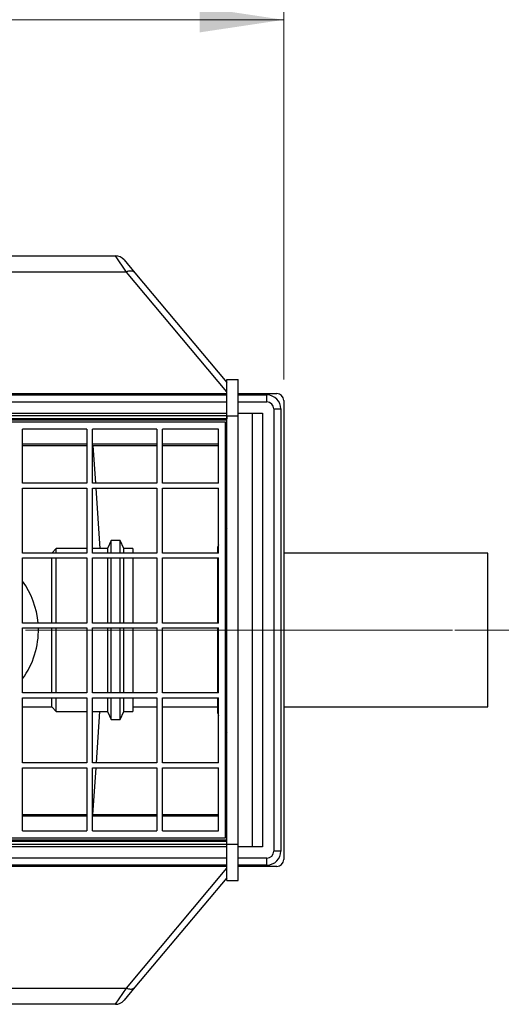
# Model space of a CAD drawing. Units: millimetres. Extents: x 200 to 8200, y 200 to 5740.
# Drawn here: x 6544 to 7002, y 4239 to 5178 of the extents above; entities that cross this region are included whole.
import ezdxf

# ---------------------------------------------------------------- set-up
doc = ezdxf.new("R2010")
doc.units = ezdxf.units.MM
doc.header["$LTSCALE"] = 20
for name, pattern in [('SLD-Center', [19.05, 15.24, -1.27, 1.27, -1.27]), ('SLD-Solid', [0]), ('SLD-Thin-Thick-Chain', [10.16, 6.35, -1.27, 1.27, -1.27])]:
    doc.linetypes.add(name, pattern=pattern)
doc.styles.add('SLDTEXTSTYLE0', font='TXT', dxfattribs={"width": 0.605})
doc.dimstyles.new('SLDDIMSTYLE3', dxfattribs={"dimtxt": 70, "dimasz": 80, "dimexe": 0, "dimexo": 0.0625, "dimgap": 17.5, "dimtad": 1, "dimdec": 0, "dimlfac": 0.75, "dimrnd": 1e-09, "dimzin": 12, "dimdsep": 46, "dimtxsty": 'SLDTEXTSTYLE0', "dimsah": 1, "dimcen": 0.09, "dimadec": 0, "dimazin": 3, "dimtfac": 1, "dimtdec": 3, "dimtofl": 0, "dimtmove": 0, "dimatfit": 3, "dimfxl": 1, "dimfrac": 2, "dimtolj": 1, "dimtzin": 12, "dimarcsym": 0})

# ---------------------------------------------------------------- blocks, each defined once
blk = doc.blocks.new('_D_2')
at = {"color": 7, "linetype": 'SLD-Solid', "lineweight": 0}
for p, q in [((4704.63, 4834.78), (4704.63, 5197.63)), ((6795.29, 4834.78), (6795.29, 5197.63)), ((4704.63, 5177.63), (6795.29, 5177.63))]:
    blk.add_line(p, q, dxfattribs=at)
at = {"color": 7, "linetype": 'SLD-Solid', "lineweight": 18}
for points in [[(4704.63, 5177.63), (4784.63, 5165.63), (4784.63, 5189.63)], [(6795.29, 5177.63), (6715.29, 5189.63), (6715.29, 5165.63)]]:
    blk.add_solid(points, dxfattribs=at)
at = {"color": 7, "linetype": 'SLD-Solid', "lineweight": 18, "insert": (5643.01, 5267.86), "char_height": 70, "attachment_point": 1, "style": 'SLDTEXTSTYLE0'}
blk.add_mtext('1540', dxfattribs=at)

msp = doc.modelspace()

# ---------------------------------------------------------------- linework, layer by layer
at = {"color": 7, "linetype": 'SLD-Solid', "lineweight": 25}
for p, q in [((6494.63, 4952.78), (6635.1, 4952.78)), ((6645.49, 4937.3), (6635.1, 4952.78)), ((6643.28, 4948.97), (6653.66, 4936.59)), ((6741.29, 4823.13), (6645.49, 4937.3)), ((6653.66, 4936.59), (6741.29, 4832.15)), ((6741.29, 4834.78), (6751.96, 4834.78)), ((6741.29, 4800.11), (6741.29, 4834.78)), ((6751.96, 4800.11), (6751.96, 4834.78)), ((6494.63, 4821.44), (6741.29, 4821.44)), ((6751.96, 4821.44), (6788.63, 4821.44)), ((6779.29, 4813.44), (6779.29, 4820.11)), ((6795.29, 4814.78), (6795.29, 4377.44)), ((4758.63, 4813.44), (6741.29, 4813.44)), ((6751.96, 4813.44), (6779.29, 4813.44)), ((6785.96, 4806.78), (6785.96, 4385.44)), ((6785.96, 4806.78), (6792.63, 4806.78)), ((6792.63, 4806.78), (6792.63, 4385.44)), ((4758.63, 4802.78), (6741.29, 4802.78)), ((6741.29, 4800.11), (4758.63, 4800.11)), ((6741.29, 4797.44), (4758.63, 4797.44)), ((6741.29, 4800.11), (6751.96, 4800.11)), ((6741.29, 4392.11), (6741.29, 4800.11)), ((6741.29, 4800.11), (6741.29, 4797.44)), ((6751.96, 4802.78), (6775.29, 4802.78)), ((6751.96, 4392.11), (6751.96, 4800.11)), ((6765.29, 4802.78), (6765.29, 4389.44)), ((6775.29, 4802.78), (6775.29, 4389.44)), ((6739.96, 4794.11), (4759.96, 4794.11)), ((6607.96, 4787.44), (6546.63, 4787.44)), ((6546.63, 4736.11), (6546.63, 4787.44)), ((6607.96, 4787.44), (6607.96, 4736.11)), ((6674.63, 4787.44), (6613.29, 4787.44)), ((6613.29, 4736.11), (6613.29, 4787.44)), ((6674.63, 4787.44), (6674.63, 4736.11)), ((6733.29, 4787.44), (6679.96, 4787.44)), ((6679.96, 4736.11), (6679.96, 4787.44)), ((6733.29, 4736.11), (6733.29, 4787.44)), ((6739.96, 4398.11), (6739.96, 4794.11)), ((6546.63, 4773.44), (6607.96, 4773.44)), ((6546.63, 4772.11), (6607.96, 4772.11)), ((6613.29, 4773.44), (6674.63, 4773.44)), ((6613.29, 4772.11), (6674.63, 4772.11)), ((6613.51, 4772.11), (6616.02, 4736.11)), ((6679.96, 4773.44), (6733.29, 4773.44)), ((6679.96, 4772.11), (6733.29, 4772.11)), ((6739.96, 4773.44), (6741.29, 4773.44)), ((6739.96, 4772.11), (6741.29, 4772.11)), ((6607.96, 4736.11), (6546.63, 4736.11)), ((6546.63, 4731.44), (6607.96, 4731.44)), ((6546.63, 4669.44), (6546.63, 4731.44)), ((6607.96, 4731.44), (6607.96, 4669.44)), ((6674.63, 4736.11), (6613.29, 4736.11)), ((6613.29, 4731.44), (6674.63, 4731.44)), ((6613.29, 4669.44), (6613.29, 4731.44)), ((6616.35, 4731.44), (6620.39, 4673.71)), ((6674.63, 4731.44), (6674.63, 4669.44)), ((6733.29, 4736.11), (6679.96, 4736.11)), ((6679.96, 4731.44), (6733.29, 4731.44)), ((6679.96, 4669.44), (6679.96, 4731.44)), ((6733.29, 4669.44), (6733.29, 4731.44)), ((6741.29, 4693.29), (6739.96, 4690.78)), ((6578.71, 4673.71), (6574.44, 4669.44)), ((6607.96, 4673.71), (6578.71, 4673.71)), ((6578.71, 4669.44), (6578.71, 4673.71)), ((6627.5, 4673.71), (6613.29, 4673.71)), ((6631.1, 4681.44), (6627.5, 4673.71)), ((6627.5, 4673.71), (6627.5, 4669.44)), ((6639.63, 4681.44), (6631.1, 4681.44)), ((6631.1, 4669.44), (6631.1, 4681.44)), ((6643.24, 4673.71), (6639.63, 4681.44)), ((6639.63, 4669.44), (6639.63, 4681.44)), ((6651.77, 4673.71), (6643.24, 4673.71)), ((6643.24, 4669.44), (6643.24, 4673.71)), ((6651.77, 4673.71), (6651.77, 4669.44)), ((6733.29, 4677.44), (6732.63, 4675.44)), ((6732.63, 4669.44), (6732.63, 4675.44)), ((6607.96, 4669.44), (6546.63, 4669.44)), ((6546.63, 4602.78), (6546.63, 4664.78)), ((6546.63, 4664.78), (6607.96, 4664.78)), ((6574.44, 4602.78), (6574.44, 4664.78)), ((6578.71, 4602.78), (6578.71, 4664.78)), ((6607.96, 4664.78), (6607.96, 4602.78)), ((6674.63, 4669.44), (6613.29, 4669.44)), ((6613.29, 4602.78), (6613.29, 4664.78)), ((6613.29, 4664.78), (6674.63, 4664.78)), ((6627.5, 4664.78), (6627.5, 4602.78)), ((6631.1, 4602.78), (6631.1, 4664.78)), ((6639.63, 4602.78), (6639.63, 4664.78)), ((6643.24, 4602.78), (6643.24, 4664.78)), ((6651.77, 4664.78), (6651.77, 4602.78)), ((6674.63, 4664.78), (6674.63, 4602.78)), ((6733.29, 4669.44), (6679.96, 4669.44)), ((6679.96, 4602.78), (6679.96, 4664.78)), ((6679.96, 4664.78), (6733.29, 4664.78)), ((6732.63, 4602.78), (6732.63, 4664.78)), ((6733.29, 4602.78), (6733.29, 4664.78)), ((6989.61, 4669.44), (6795.29, 4669.44)), ((6989.61, 4522.78), (6989.61, 4669.44)), ((6607.96, 4602.78), (6546.63, 4602.78)), ((6546.63, 4598.11), (6607.96, 4598.11)), ((6546.63, 4536.11), (6546.63, 4598.11)), ((6574.44, 4596.11), (6574.44, 4598.11)), ((6578.71, 4536.11), (6578.71, 4598.11)), ((6607.96, 4598.11), (6607.96, 4536.11)), ((6674.63, 4602.78), (6613.29, 4602.78)), ((6613.29, 4598.11), (6674.63, 4598.11)), ((6613.29, 4536.11), (6613.29, 4598.11)), ((6627.5, 4598.11), (6627.5, 4536.11)), ((6631.1, 4596.11), (6631.1, 4598.11)), ((6639.63, 4596.11), (6639.63, 4598.11)), ((6643.24, 4596.11), (6643.24, 4598.11)), ((6651.77, 4598.11), (6651.77, 4536.11)), ((6674.63, 4598.11), (6674.63, 4536.11)), ((6733.29, 4602.78), (6679.96, 4602.78)), ((6679.96, 4598.11), (6733.29, 4598.11)), ((6679.96, 4536.11), (6679.96, 4598.11)), ((6732.63, 4536.11), (6732.63, 4598.11)), ((6733.29, 4536.11), (6733.29, 4598.11)), ((6574.44, 4536.11), (6574.44, 4596.11)), ((6631.1, 4536.11), (6631.1, 4596.11)), ((6639.63, 4536.11), (6639.63, 4596.11)), ((6643.24, 4536.11), (6643.24, 4596.11)), ((6607.96, 4536.11), (6546.63, 4536.11)), ((6674.63, 4536.11), (6613.29, 4536.11)), ((6733.29, 4536.11), (6679.96, 4536.11)), ((6546.63, 4531.44), (6607.96, 4531.44)), ((6546.63, 4469.44), (6546.63, 4531.44)), ((6546.63, 4522.78), (6574.44, 4522.78)), ((6574.44, 4522.78), (6574.44, 4531.44)), ((6574.44, 4522.78), (6578.71, 4518.51)), ((6578.71, 4518.51), (6578.71, 4531.44)), ((6607.96, 4531.44), (6607.96, 4469.44)), ((6613.29, 4531.44), (6674.63, 4531.44)), ((6613.29, 4469.44), (6613.29, 4531.44)), ((6627.5, 4531.44), (6627.5, 4518.51)), ((6631.1, 4510.78), (6631.1, 4531.44)), ((6639.63, 4510.78), (6639.63, 4531.44)), ((6643.24, 4518.51), (6643.24, 4531.44)), ((6651.77, 4531.44), (6651.77, 4518.51)), ((6651.77, 4522.78), (6674.63, 4522.78)), ((6674.63, 4531.44), (6674.63, 4469.44)), ((6679.96, 4531.44), (6733.29, 4531.44)), ((6679.96, 4469.44), (6679.96, 4531.44)), ((6679.96, 4522.78), (6732.63, 4522.78)), ((6732.63, 4516.78), (6732.63, 4531.44)), ((6733.29, 4469.44), (6733.29, 4531.44)), ((6795.29, 4522.78), (6989.61, 4522.78)), ((6578.71, 4518.51), (6607.96, 4518.51)), ((6613.29, 4518.51), (6627.5, 4518.51)), ((6616.96, 4469.44), (6620.39, 4518.51)), ((6627.5, 4518.51), (6631.1, 4510.78)), ((6639.63, 4510.78), (6643.24, 4518.51)), ((6643.24, 4518.51), (6651.77, 4518.51)), ((6732.63, 4516.78), (6733.29, 4514.78)), ((6631.1, 4510.78), (6639.63, 4510.78)), ((6739.96, 4501.44), (6741.29, 4498.92)), ((6607.96, 4469.44), (6546.63, 4469.44)), ((6674.63, 4469.44), (6613.29, 4469.44)), ((6733.29, 4469.44), (6679.96, 4469.44)), ((6546.63, 4404.78), (6546.63, 4464.78)), ((6546.63, 4464.78), (6607.96, 4464.78)), ((6607.96, 4464.78), (6607.96, 4404.78)), ((6613.29, 4404.78), (6613.29, 4464.78)), ((6613.29, 4464.78), (6674.63, 4464.78)), ((6613.51, 4420.11), (6616.63, 4464.78)), ((6674.63, 4464.78), (6674.63, 4404.78)), ((6679.96, 4404.78), (6679.96, 4464.78)), ((6679.96, 4464.78), (6733.29, 4464.78)), ((6733.29, 4404.78), (6733.29, 4464.78)), ((6607.96, 4420.11), (6546.63, 4420.11)), ((6674.63, 4420.11), (6613.29, 4420.11)), ((6733.29, 4420.11), (6679.96, 4420.11)), ((6741.29, 4420.11), (6739.96, 4420.11)), ((6607.96, 4418.78), (6546.63, 4418.78)), ((6674.63, 4418.78), (6613.29, 4418.78)), ((6733.29, 4418.78), (6679.96, 4418.78)), ((6741.29, 4418.78), (6739.96, 4418.78)), ((6546.63, 4404.78), (6607.96, 4404.78)), ((6613.29, 4404.78), (6674.63, 4404.78)), ((6679.96, 4404.78), (6733.29, 4404.78)), ((4758.63, 4394.78), (6741.29, 4394.78)), ((4758.63, 4392.11), (6741.29, 4392.11)), ((4759.96, 4398.11), (6739.96, 4398.11)), ((6741.29, 4392.11), (6741.29, 4394.78)), ((6741.29, 4392.11), (6751.96, 4392.11)), ((6741.29, 4357.44), (6741.29, 4392.11)), ((6751.96, 4357.44), (6751.96, 4392.11)), ((6741.29, 4389.44), (4758.63, 4389.44)), ((6775.29, 4389.44), (6751.96, 4389.44)), ((6792.63, 4385.44), (6785.96, 4385.44)), ((6741.29, 4378.78), (4758.63, 4378.78)), ((6779.29, 4378.78), (6751.96, 4378.78)), ((6779.29, 4372.11), (6779.29, 4378.78)), ((6741.29, 4370.78), (6494.63, 4370.78)), ((6645.49, 4254.92), (6741.29, 4369.09)), ((6788.63, 4370.78), (6751.96, 4370.78)), ((6741.29, 4360.06), (6653.66, 4255.63)), ((6741.29, 4357.44), (6751.96, 4357.44)), ((6635.1, 4239.44), (6645.49, 4254.92)), ((6653.66, 4255.63), (6643.28, 4243.25)), ((6635.1, 4239.44), (6494.63, 4239.44))]:
    msp.add_line(p, q, dxfattribs=at)
at = {"color": 8, "linetype": 'SLD-Solid', "lineweight": 25}
for p, q in [((6645.49, 4937.3), (6494.63, 4937.3)), ((6494.63, 4820.11), (6741.29, 4820.11)), ((6751.96, 4820.11), (6779.29, 4820.11)), ((6491.29, 4796.46), (6741.29, 4796.46)), ((6741.29, 4395.76), (6491.29, 4395.76)), ((6741.29, 4372.11), (6494.63, 4372.11)), ((6779.29, 4372.11), (6751.96, 4372.11)), ((6494.63, 4254.92), (6645.49, 4254.92))]:
    msp.add_line(p, q, dxfattribs=at)
at = {"color": 7, "linetype": 'SLD-Thin-Thick-Chain', "lineweight": 18}
msp.add_line((7085.38, 4596.11), (4594.04, 4596.11), dxfattribs=at)
at = {"color": 7, "linetype": 'SLD-Center', "lineweight": 18, "ltscale": 1.333333}
msp.add_line((6549.61, 4596.11), (7029.61, 4596.11), dxfattribs=at)
at = {"color": 7, "linetype": 'SLD-Solid', "lineweight": 25, "flags": 128}
for points in [[(6653.66, 4936.59), (6653.16, 4937.09), (6652.56, 4937.51), (6651.87, 4937.83), (6651.11, 4938.06), (6650.28, 4938.18), (6649.39, 4938.21), (6648.46, 4938.13), (6647.49, 4937.95), (6646.5, 4937.68), (6645.49, 4937.3)], [(6645.49, 4254.92), (6646.5, 4254.54), (6647.49, 4254.27), (6648.46, 4254.09), (6649.39, 4254.01), (6650.28, 4254.03), (6651.11, 4254.16), (6651.87, 4254.39), (6652.56, 4254.71), (6653.16, 4255.13), (6653.66, 4255.63)]]:
    msp.add_lwpolyline(points, dxfattribs=at)
at = {"color": 7, "linetype": 'SLD-Solid', "lineweight": 25}
for centre, radius, start, end in [((6635.1, 4942.11), 10.67, 40, 90), ((6779.29, 4806.78), 13.33, 0, 90), ((6788.63, 4814.78), 6.67, 0, 90), ((6779.29, 4806.78), 6.67, 0, 90), ((6482.44, 4596.11), 79.33, 4.82046, 35.99617), ((6482.44, 4596.11), 79.33, 324.00383, 1.44458), ((6779.29, 4385.44), 6.67, 270, 0), ((6779.29, 4385.44), 13.33, 270, 0), ((6788.63, 4377.44), 6.67, 270, 0), ((6635.1, 4250.11), 10.67, 270, 320)]:
    msp.add_arc(centre, radius, start, end, dxfattribs=at)

# ---------------------------------------------------------------- dimensions: what is measured, and where the dimension line sits
at = {"color": 7, "linetype": 'SLD-Solid', "lineweight": 18}
dim = msp.add_linear_dim(base=(6795.29, 5177.63), p1=(4704.63, 4814.78), p2=(6795.29, 4814.78), dimstyle='SLDDIMSTYLE3', dxfattribs=at)
dim.commit()
dim.dimension.update_dxf_attribs({"geometry": '_D_2', "text_midpoint": (5749.96, 5177.63), "dimtype": 160})

doc.saveas('drawing.dxf')
